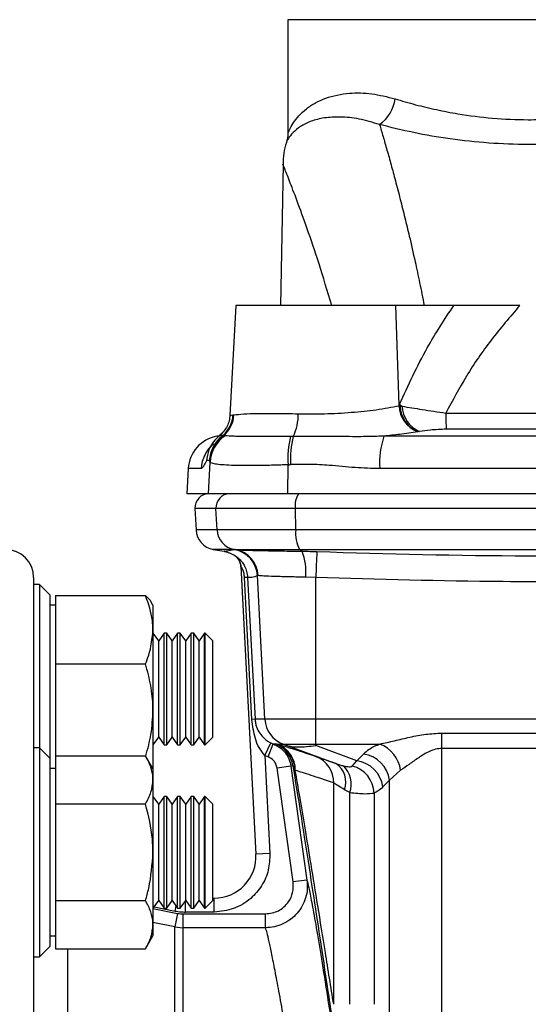
# Model space of a CAD drawing. Units: millimetres. Extents: x 5 to 415, y 5 to 292.
# Drawn here: x 174 to 179, y 45 to 54 of the extents above; entities that cross this region are included whole.
import ezdxf

# ---------------------------------------------------------------- set-up
doc = ezdxf.new("R2010")
doc.units = ezdxf.units.MM
doc.layers.add('BORDER', color=7, linetype='Continuous')
doc.styles.add('SLDTEXTSTYLE2', font='TXT', dxfattribs={"width": 0.75})
doc.dimstyles.new('SLDDIMSTYLE0', dxfattribs={"dimtxt": 3.5, "dimasz": 3.302, "dimexe": 0, "dimexo": 0.0625, "dimgap": 0.875, "dimtad": 1, "dimdec": 0, "dimlfac": 15, "dimrnd": 1e-09, "dimzin": 12, "dimdsep": 46, "dimtxsty": 'SLDTEXTSTYLE2', "dimsah": 1, "dimcen": 0.09, "dimadec": 0, "dimazin": 3, "dimtfac": 1, "dimtdec": 0, "dimtofl": 0, "dimtmove": 0, "dimatfit": 3, "dimfxl": 0, "dimfrac": 2, "dimtolj": 1, "dimtzin": 12, "dimarcsym": 0})

# ---------------------------------------------------------------- blocks, each defined once
blk = doc.blocks.new('_D_6')
at = {"layer": 'BORDER'}
for p, q in [((150.5884, 109.0692), (150.5884, 24.2778)), ((184.8674, 37.2025), (184.8674, 24.2778)), ((184.8674, 25.2778), (150.5884, 25.2778))]:
    blk.add_line(p, q, dxfattribs=at)
for points in [[(150.5884, 25.2778), (153.8904, 24.7698), (153.8904, 25.7858)], [(184.8674, 25.2778), (181.5654, 25.7858), (181.5654, 24.7698)]]:
    blk.add_solid(points, dxfattribs=at)
at = {"layer": 'BORDER', "char_height": 3.5, "attachment_point": 1, "style": 'SLDTEXTSTYLE2'}
for s, insert in [('%%p', (168.1198, 29.7895)), ('514', (160.3615, 29.843)), ('5', (171.4536, 29.843))]:
    blk.add_mtext(s, dxfattribs=dict(at, insert=insert))

msp = doc.modelspace()

# ---------------------------------------------------------------- linework, layer by layer
at = {"color": 7, "linetype": 'Continuous', "lineweight": 25}
for p, q in [((176.5674, 54.3358), (176.5674, 53.249)), ((176.5204, 52.95), (176.4968, 51.6025)), ((176.0674, 51.6025), (176.0124, 50.5522)), ((177.6007, 51.6025), (176.0674, 51.6025)), ((177.6328, 50.6483), (177.6007, 51.6025)), ((178.1542, 51.6025), (177.6007, 51.6025)), ((177.6328, 50.6483), (177.6361, 50.6563)), ((178.0776, 50.5736), (179.6572, 50.5736)), ((175.9425, 50.3892), (175.9133, 50.3601)), ((179.6532, 50.4195), (178.0816, 50.4195)), ((175.9151, 50.3615), (175.8679, 50.3156)), ((175.9105, 50.3571), (175.8883, 50.3532)), ((175.9178, 50.3584), (175.9135, 50.3576)), ((175.9445, 50.3605), (175.9147, 50.3605)), ((175.9663, 50.3577), (175.952, 50.3596)), ((176.6182, 50.3511), (176.5925, 50.3509)), ((180.2482, 50.3532), (177.4866, 50.3532)), ((175.8064, 49.8025), (175.8222, 50.1054)), ((175.6133, 50.0424), (175.6007, 49.8025)), ((176.5659, 49.8025), (176.5694, 50.0797)), ((180.2884, 50.0424), (177.4464, 50.0424)), ((175.8064, 49.8025), (175.6007, 49.8025)), ((176.5659, 49.8025), (175.8064, 49.8025)), ((181.1689, 49.8025), (176.5659, 49.8025)), ((175.6776, 49.6622), (175.6883, 49.4567)), ((176.6392, 49.6622), (175.8786, 49.6622)), ((175.8893, 49.4567), (175.8786, 49.6622)), ((181.0956, 49.6622), (176.6392, 49.6622)), ((176.6417, 49.4567), (176.6392, 49.6622)), ((176.6417, 49.4567), (175.8893, 49.4567)), ((181.0931, 49.4567), (176.6417, 49.4567)), ((175.8533, 49.2702), (175.956, 49.2521)), ((175.956, 49.2521), (175.9609, 49.2529)), ((175.9609, 49.2529), (175.956, 49.2521)), ((175.962, 49.2512), (175.9937, 49.2423)), ((176.0537, 49.2702), (176.6796, 49.2702)), ((176.0537, 49.2702), (176.0672, 49.2678)), ((176.6796, 49.2702), (181.0552, 49.2702)), ((176.702, 49.253), (176.6796, 49.2702)), ((176.1172, 49.1079), (176.2614, 46.3568)), ((176.1814, 49.0026), (176.1522, 49.001)), ((176.2233, 47.6439), (176.1522, 49.001)), ((176.1814, 49.0026), (176.2525, 47.6454)), ((176.2834, 49.0192), (176.2753, 49.0194)), ((176.3472, 47.6454), (176.2753, 49.0194)), ((176.8341, 49.0009), (176.7374, 49.0044)), ((176.8341, 47.6454), (176.8341, 49.0009)), ((174.1896, 48.9358), (174.1341, 48.9358)), ((174.2896, 48.8358), (174.1896, 48.9358)), ((174.1896, 48.9358), (174.1896, 47.3737)), ((174.2896, 48.8358), (174.2896, 47.2737)), ((174.343, 48.8281), (174.343, 48.5015)), ((174.343, 48.8281), (175.2048, 48.8281)), ((174.343, 48.7358), (174.2896, 48.7358)), ((175.2763, 48.7358), (175.2596, 48.7647)), ((175.2763, 48.7358), (175.2763, 48.5015)), ((174.343, 48.5015), (174.343, 48.1749)), ((175.2763, 48.5015), (175.2763, 47.7288)), ((175.2793, 48.4692), (175.2763, 48.4692)), ((175.3307, 48.3957), (175.2793, 48.4692)), ((175.2793, 47.443), (175.2793, 48.4692)), ((175.3822, 48.4692), (175.3307, 48.3957)), ((175.4085, 48.4692), (175.3822, 48.4692)), ((175.3822, 47.443), (175.3822, 48.4692)), ((175.4599, 48.3957), (175.4085, 48.4692)), ((175.4085, 47.443), (175.4085, 48.4692)), ((175.5113, 48.4692), (175.4599, 48.3957)), ((175.5376, 48.4692), (175.5113, 48.4692)), ((175.5113, 47.443), (175.5113, 48.4692)), ((175.5891, 48.3957), (175.5376, 48.4692)), ((175.5376, 47.443), (175.5376, 48.4692)), ((175.6405, 48.4692), (175.5891, 48.3957)), ((175.6668, 48.4692), (175.6405, 48.4692)), ((175.6405, 47.443), (175.6405, 48.4692)), ((175.7182, 48.3957), (175.6668, 48.4692)), ((175.6668, 47.443), (175.6668, 48.4692)), ((175.7697, 48.4692), (175.7182, 48.3957)), ((175.774, 48.4692), (175.7697, 48.4692)), ((175.7697, 47.443), (175.7697, 48.4692)), ((175.8474, 48.3957), (175.774, 48.4692)), ((175.774, 48.1397), (175.774, 48.4692)), ((175.3307, 47.5109), (175.3307, 48.3957)), ((175.4599, 47.5109), (175.4599, 48.3957)), ((175.5891, 47.5109), (175.5891, 48.3957)), ((175.7182, 47.5109), (175.7182, 48.3957)), ((175.8474, 48.1117), (175.8474, 48.3957)), ((174.343, 48.1749), (174.343, 47.7288)), ((174.343, 48.1749), (175.2048, 48.1749)), ((175.774, 47.4025), (175.774, 48.1397)), ((175.8474, 47.4759), (175.8474, 48.1117)), ((174.343, 47.7288), (174.343, 47.2975)), ((175.2763, 47.7288), (175.2763, 47.1737)), ((176.2525, 47.6454), (176.2233, 47.6439)), ((176.3472, 47.6454), (176.2525, 47.6454)), ((176.8341, 47.6454), (176.3472, 47.6454)), ((180.9007, 47.6454), (176.8341, 47.6454)), ((176.8341, 47.4088), (176.8341, 47.6454)), ((175.2793, 47.4025), (175.3307, 47.4759)), ((175.3307, 47.4759), (175.3307, 47.5109)), ((175.3307, 47.4759), (175.3822, 47.4025)), ((175.4085, 47.4025), (175.4599, 47.4759)), ((175.4599, 47.4759), (175.4599, 47.5109)), ((175.4599, 47.4759), (175.5113, 47.4025)), ((175.5376, 47.4025), (175.5891, 47.4759)), ((175.5891, 47.4759), (175.5891, 47.5109)), ((175.5891, 47.4759), (175.6405, 47.4025)), ((175.6668, 47.4025), (175.7182, 47.4759)), ((175.7182, 47.4759), (175.7182, 47.5109)), ((175.7182, 47.4759), (175.7697, 47.4025)), ((175.774, 47.4025), (175.8474, 47.4759)), ((178.0408, 47.5132), (179.694, 47.5132)), ((178.0408, 47.3669), (178.0408, 47.5132)), ((174.1896, 47.3737), (174.1341, 47.3737)), ((174.2896, 47.2737), (174.1896, 47.3737)), ((174.1896, 47.3737), (174.1896, 45.3737)), ((175.2763, 47.4025), (175.2793, 47.4025)), ((175.2793, 47.4025), (175.2793, 47.443)), ((175.3822, 47.4025), (175.3822, 47.443)), ((175.3822, 47.4025), (175.4085, 47.4025)), ((175.4085, 47.4025), (175.4085, 47.443)), ((175.5113, 47.4025), (175.5113, 47.443)), ((175.5113, 47.4025), (175.5376, 47.4025)), ((175.5376, 47.4025), (175.5376, 47.443)), ((175.6405, 47.4025), (175.6405, 47.443)), ((175.6405, 47.4025), (175.6668, 47.4025)), ((175.6668, 47.4025), (175.6668, 47.443)), ((175.7697, 47.4025), (175.7697, 47.443)), ((175.7697, 47.4025), (175.774, 47.4025)), ((176.3455, 47.3), (176.4041, 47.4198)), ((176.3793, 47.2854), (176.4266, 47.41)), ((176.4476, 47.4111), (176.4606, 47.4088)), ((176.4606, 47.4088), (176.5223, 47.4088)), ((176.4606, 47.4088), (176.4646, 47.4076)), ((176.5223, 47.4088), (176.8341, 47.4088)), ((176.5223, 47.4088), (176.5605, 47.3949)), ((176.5605, 47.3949), (177.0255, 47.2218)), ((176.8341, 47.4088), (177.4473, 47.4088)), ((176.8341, 47.3949), (176.8341, 47.4088)), ((177.2252, 47.2493), (176.8341, 47.3949)), ((179.694, 47.3669), (178.0408, 47.3669)), ((178.0408, 42.1428), (178.0408, 47.3669)), ((174.2896, 47.2737), (174.2896, 45.4737)), ((174.343, 47.2975), (174.343, 47.0665)), ((174.343, 47.2975), (175.2048, 47.2975)), ((175.2763, 47.1737), (175.2048, 47.2975)), ((176.3455, 47.3), (176.3946, 46.3637)), ((177.2252, 47.2493), (177.2891, 47.3131)), ((174.343, 47.1737), (174.2896, 47.1737)), ((175.2763, 47.1737), (175.2763, 47.0665)), ((176.5961, 47.1978), (176.4641, 47.1793)), ((176.6172, 46.0898), (176.4641, 47.1793)), ((176.6143, 47.2), (176.5961, 47.1978)), ((176.5961, 47.1978), (176.7492, 46.1083)), ((176.6344, 47.1619), (176.6143, 47.2)), ((177.1828, 47.198), (177.2252, 47.2493)), ((176.638, 47.157), (176.6344, 47.1619)), ((177.6452, 47.1582), (177.5397, 47.0626)), ((174.343, 47.0665), (174.343, 46.8356)), ((175.2763, 47.0665), (175.2763, 46.3737)), ((177.005, 44.92), (177.005, 47.0367)), ((177.5397, 47.0626), (177.4758, 46.9987)), ((177.5397, 42.1428), (177.5397, 47.0626)), ((175.2793, 46.9071), (175.2763, 46.9071)), ((175.3307, 46.8336), (175.2793, 46.9071)), ((175.2793, 45.8404), (175.2793, 46.9071)), ((175.3822, 46.9071), (175.3307, 46.8336)), ((175.4085, 46.9071), (175.3822, 46.9071)), ((175.3822, 45.8404), (175.3822, 46.9071)), ((175.4599, 46.8336), (175.4085, 46.9071)), ((175.4085, 45.8404), (175.4085, 46.9071)), ((175.5113, 46.9071), (175.4599, 46.8336)), ((175.5376, 46.9071), (175.5113, 46.9071)), ((175.5113, 45.8404), (175.5113, 46.9071)), ((175.5891, 46.8336), (175.5376, 46.9071)), ((175.5376, 45.8404), (175.5376, 46.9071)), ((175.6405, 46.9071), (175.5891, 46.8336)), ((175.6668, 46.9071), (175.6405, 46.9071)), ((175.6405, 45.8404), (175.6405, 46.9071)), ((175.7182, 46.8336), (175.6668, 46.9071)), ((175.6668, 45.8404), (175.6668, 46.9071)), ((175.7697, 46.9071), (175.7182, 46.8336)), ((175.774, 46.9071), (175.7697, 46.9071)), ((175.7697, 45.8404), (175.7697, 46.9071)), ((175.8474, 46.8336), (175.774, 46.9071)), ((175.774, 46.1694), (175.774, 46.9071)), ((177.1596, 46.9448), (177.1088, 46.9712)), ((177.1596, 44.92), (177.1596, 46.9448)), ((177.393, 46.9401), (177.393, 44.92)), ((174.343, 46.8356), (174.343, 46.3737)), ((174.343, 46.8356), (175.2048, 46.8356)), ((175.3307, 45.9138), (175.3307, 46.8336)), ((175.4599, 45.9138), (175.4599, 46.8336)), ((175.5891, 45.9138), (175.5891, 46.8336)), ((175.7182, 45.9138), (175.7182, 46.8336)), ((175.8474, 46.1976), (175.8474, 46.8336)), ((174.343, 46.3737), (174.343, 45.9118)), ((175.2763, 46.3737), (175.2763, 45.6809)), ((176.3946, 46.3637), (176.2614, 46.3568)), ((175.774, 45.8404), (175.774, 46.1694)), ((175.8474, 45.9138), (175.8474, 46.1976)), ((176.7492, 46.1083), (176.6172, 46.0898)), ((174.343, 45.9118), (175.2048, 45.9118)), ((174.343, 45.9118), (174.343, 45.6809)), ((175.2793, 45.8404), (175.3307, 45.9138)), ((175.3307, 45.9138), (175.3822, 45.8404)), ((175.4085, 45.8404), (175.4599, 45.9138)), ((175.4599, 45.9138), (175.5113, 45.8404)), ((175.5376, 45.8404), (175.5891, 45.9138)), ((175.5891, 45.9138), (175.6405, 45.8404)), ((175.6668, 45.8404), (175.7182, 45.9138)), ((175.7182, 45.9138), (175.7697, 45.8404)), ((175.774, 45.8404), (175.8474, 45.9138)), ((175.8474, 45.9358), (175.862, 45.9358)), ((175.862, 45.8025), (175.862, 45.9358)), ((175.2763, 45.8404), (175.2793, 45.8404)), ((175.3822, 45.8404), (175.4085, 45.8404)), ((175.5121, 45.79), (175.4867, 45.6598)), ((175.5113, 45.8404), (175.5376, 45.8404)), ((175.563, 45.7851), (175.563, 45.6525)), ((175.563, 45.7851), (176.3539, 45.7851)), ((175.862, 45.8025), (175.5887, 45.8025)), ((175.6405, 45.8404), (175.6668, 45.8404)), ((175.7697, 45.8404), (175.774, 45.8404)), ((176.3539, 45.6525), (176.3539, 45.7851)), ((174.343, 45.6809), (174.343, 45.45)), ((175.2763, 45.6809), (175.2763, 45.5737)), ((174.2896, 45.5737), (174.343, 45.5737)), ((175.2048, 45.45), (175.2763, 45.5737)), ((175.4867, 45.6598), (175.563, 45.6525)), ((176.3539, 45.6525), (175.563, 45.6525)), ((174.1896, 45.3737), (174.2896, 45.4737)), ((174.343, 45.45), (175.2048, 45.45)), ((174.1341, 45.3737), (174.1896, 45.3737))]:
    msp.add_line(p, q, dxfattribs=at)
at = {"color": 8, "linetype": 'Continuous', "lineweight": 25}
for p, q in [((181.1674, 54.3358), (176.5674, 54.3358)), ((175.9057, 50.3532), (175.8883, 50.3532)), ((175.7372, 50.0424), (175.6133, 50.0424)), ((175.8786, 49.6622), (175.6776, 49.6622)), ((175.8893, 49.4567), (175.6883, 49.4567)), ((176.0537, 49.2702), (175.8533, 49.2702)), ((175.9609, 49.2529), (176.0552, 49.268)), ((175.4869, 45.8123), (175.4965, 45.8616)), ((175.5887, 45.8025), (175.5887, 45.9132)), ((175.2763, 45.8361), (175.5121, 45.79)), ((175.2869, 45.8512), (175.4869, 45.8123)), ((175.4867, 45.6598), (175.2763, 45.7009)), ((175.4867, 43.1006), (175.4867, 45.6598)), ((175.563, 45.6525), (175.563, 43.0997)), ((174.4577, 45.45), (174.4577, 43.4948))]:
    msp.add_line(p, q, dxfattribs=at)
at = {"color": 7, "linetype": 'Continuous', "lineweight": 25, "flags": 128}
msp.add_lwpolyline([(176.4266, 47.41), (176.4383, 47.4106), (176.4476, 47.4111)], dxfattribs=at)
at = {"color": 7, "linetype": 'Continuous', "lineweight": 25}
for centre, radius, start, end in [((177.2361, 53.6251), 0.3591, 305.45052, 352.64142), ((176.1758, 50.5639), 0.4909, 334.31439, 0.39832), ((177.906, 50.6515), 0.2744, 181.58611, 249.04964), ((178.2436, 51.4744), 1.0274, 233.52153, 234.09203), ((178.2668, 51.5034), 1.0562, 233.33551, 234.91049), ((177.9145, 50.6507), 0.2736, 181.76501, 248.41438), ((177.9316, 50.6488), 0.2722, 182.01373, 247.07253), ((185.2404, 50.683), 7.1636, 180.87543, 182.10807), ((175.7744, 50.5665), 0.2671, 309.54412, 357.70563), ((175.7834, 50.5666), 0.267, 309.15984, 357.96545), ((175.9462, 50.0249), 0.3333, 100, 177), ((176.1491, 50.0956), 0.3347, 127.6748, 176.4433), ((176.1516, 50.0913), 0.3345, 126.65026, 176.32659), ((176.1551, 50.0826), 0.3337, 124.46613, 176.06557), ((177.3837, 50.1468), 0.817, 165.533, 184.71142), ((177.4236, 50.1374), 0.8332, 165.13551, 183.88788), ((178.2471, 50.0968), 0.8026, 161.37119, 183.89067), ((175.8107, 49.6692), 0.1333, 90, 183), ((176.0115, 49.6694), 0.1331, 90.11973, 183.10326), ((176.8168, 49.6969), 0.181, 144.31769, 191.06858), ((175.8881, 49.4672), 0.2, 183, 260), ((176.0888, 49.4668), 0.1997, 182.90571, 259.87268), ((176.9653, 49.4254), 0.3251, 174.47785, 208.51558), ((173.8674, 49.0025), 0.2667, 0, 90), ((176.0089, 49.0054), 0.2667, 3.01223, 80.01417), ((176.0192, 49.0078), 0.2644, 2.46921, 79.54998), ((176.1898, 49.0531), 0.5498, 354.91184, 21.31886), ((221.2644, 47.3443), 44.4612, 177.54405, 177.86474), ((175.9841, 49.1009), 0.1333, 3.00131, 56.91803), ((176.6135, 47.6594), 0.2667, 182.99528, 249.99066), ((176.3502, 47.1629), 0.2667, 7.99791, 68.57891), ((176.3692, 47.1598), 0.2652, 0.44763, 69.83732), ((176.3731, 47.159), 0.2649, 359.58194, 69.80356), ((177.332, 47.1144), 0.3162, 7.96883, 68.6154), ((176.747, 47.0459), 0.2582, 357.95143, 69.20183), ((177.2513, 47.0247), 0.2909, 7.47445, 82.52555), ((176.9113, 47.0447), 0.2107, 339.59223, 57.18504), ((176.9319, 47.0253), 0.2414, 340.53945, 46.54178), ((177.1157, 46.9287), 0.2775, 2.34782, 76.02388), ((177.1874, 46.9608), 0.2909, 7.47445, 82.52555), ((175.862, 46.3358), 0.4, 270, 3.00077)]:
    msp.add_arc(centre, radius, start, end, dxfattribs=at)
at = {"color": 8, "linetype": 'Continuous', "lineweight": 25}
for centre, radius, start, end in [((176.1176, 50.1022), 0.3285, 139.34479, 177.52399), ((176.0704, 50.0251), 0.3336, 130.2256, 177.02416), ((176.0707, 50.0252), 0.3335, 130.56887, 177.03981)]:
    msp.add_arc(centre, radius, start, end, dxfattribs=at)
for points, knots in [([(176.5674, 53.2496), (176.5678, 53.2505), (176.5685, 53.2523), (176.5746, 53.2664), (176.5881, 53.2952), (176.6167, 53.3473), (176.6696, 53.4172), (176.741, 53.4846), (176.8271, 53.5417), (176.9252, 53.5862), (177.0342, 53.6175), (177.1784, 53.6377), (177.3627, 53.6367), (177.5171, 53.5979), (177.5922, 53.5791)], [0, 0, 0, 0, 0.040657, 0.08154, 0.124393, 0.215439, 0.312173, 0.407858, 0.49926, 0.584265, 0.667287, 0.749448, 0.878065, 1, 1, 1, 1]), ([(177.4444, 53.3326), (177.378, 53.3525), (177.2442, 53.3928), (177.0664, 53.4088), (176.9116, 53.3996), (176.7838, 53.3667), (176.684, 53.3168), (176.6108, 53.2542), (176.5688, 53.1975), (176.5506, 53.1625), (176.5558, 53.1715), (176.5559, 53.1716)], [0, 0, 0, 0, 0.118812, 0.239342, 0.360773, 0.484229, 0.608976, 0.735248, 0.865197, 0.997408, 1, 1, 1, 1]), ([(176.987, 51.6025), (176.9457, 51.7404), (176.8632, 52.0155), (176.7491, 52.3471), (176.6522, 52.6127), (176.5771, 52.8076), (176.5334, 52.9174), (176.5151, 52.9628), (176.5204, 52.9498), (176.5204, 52.9498)], [0, 0, 0, 0, 0.1670509, 0.3333971, 0.4999133, 0.6661527, 0.8329086, 0.9998735, 1, 1, 1, 1]), ([(176.0155, 50.5543), (176.0149, 50.5536), (176.013, 50.5514), (176.0302, 50.5541), (176.0413, 50.5558)], [0, 0, 0, 0, 0.347875, 1, 1, 1, 1])]:
    msp.add_open_spline(points, degree=3, knots=knots, dxfattribs=at)
at = {"color": 7, "linetype": 'Continuous', "lineweight": 25}
for points, knots in [([(177.5922, 53.5791), (177.6569, 53.56), (177.7833, 53.5228), (177.9858, 53.4744), (178.23, 53.4273), (178.5236, 53.3897), (178.8275, 53.3764), (179.0926, 53.3839), (179.318, 53.403), (179.5367, 53.4335), (179.747, 53.474), (179.9507, 53.5225), (180.0776, 53.56), (180.1426, 53.5791)], [0, 0, 0, 0, 0.086109, 0.168171, 0.249721, 0.374789, 0.498997, 0.582299, 0.66503, 0.748955, 0.831052, 0.913554, 1, 1, 1, 1]), ([(177.4444, 53.3326), (177.4552, 53.296), (177.4773, 53.221), (177.5144, 53.0919), (177.554, 52.9503), (177.5965, 52.7935), (177.6408, 52.6242), (177.6854, 52.4466), (177.733, 52.2489), (177.7801, 52.042), (177.8281, 51.8196), (177.8566, 51.6759), (177.8712, 51.6025)], [0, 0, 0, 0, 0.096775, 0.198148, 0.29611, 0.393582, 0.499561, 0.597492, 0.688122, 0.80912, 0.902516, 1, 1, 1, 1]), ([(180.2904, 53.3326), (180.183, 53.3061), (179.9682, 53.2531), (179.614, 53.1918), (179.2443, 53.1517), (178.8659, 53.1381), (178.487, 53.152), (178.1186, 53.1921), (177.7652, 53.2534), (177.5514, 53.3062), (177.4444, 53.3326)], [0, 0, 0, 0, 0.1253912, 0.2508891, 0.3754759, 0.5008139, 0.6251891, 0.7503004, 0.8750346, 1, 1, 1, 1]), ([(176.5674, 53.2495), (176.5669, 53.2362), (176.5659, 53.2097), (176.559, 53.184), (176.5556, 53.1711)], [0, 0, 0, 0, 0.499999, 1, 1, 1, 1]), ([(176.5568, 53.1712), (176.5555, 53.1683), (176.5255, 53.0996), (176.5228, 53.0231), (176.5203, 52.9498)], [0, 0, 0, 0, 0.042943, 1, 1, 1, 1]), ([(177.6361, 50.6563), (177.7199, 50.8408), (177.8721, 51.176), (178.0667, 51.4702), (178.1542, 51.6025)], [0, 0, 0, 0, 0.550402, 1, 1, 1, 1]), ([(178.7861, 51.6025), (178.6929, 51.494), (178.5114, 51.2825), (178.2733, 50.9382), (178.1417, 50.6931), (178.0776, 50.5736)], [0, 0, 0, 0, 0.350623, 0.683478, 1, 1, 1, 1]), ([(178.7861, 51.6025), (178.7285, 51.6025), (178.6133, 51.6025), (178.448, 51.6025), (178.292, 51.6025), (178.2001, 51.6025), (178.1542, 51.6025)], [0, 0, 0, 0, 0.249033, 0.498978, 0.749524, 1, 1, 1, 1]), ([(176.0502, 50.5571), (176.078, 50.5602), (176.1316, 50.5663), (176.275, 50.5709), (176.4512, 50.5718), (176.5945, 50.5688), (176.6667, 50.5673)], [0, 0, 0, 0, 0.259364, 0.500366, 0.748219, 1, 1, 1, 1]), ([(176.6667, 50.5673), (176.7494, 50.5665), (176.9156, 50.5649), (177.1737, 50.5792), (177.4228, 50.6046), (177.5609, 50.6306), (177.6318, 50.6439)], [0, 0, 0, 0, 0.24865, 0.499699, 0.743436, 1, 1, 1, 1]), ([(177.6318, 50.6439), (177.632, 50.6447), (177.6323, 50.6462), (177.6327, 50.6476), (177.6328, 50.6483)], [0, 0, 0, 0, 0.560006, 1, 1, 1, 1]), ([(177.6318, 50.6439), (177.6335, 50.6436), (177.6366, 50.643), (177.6397, 50.6425), (177.6411, 50.6422)], [0, 0, 0, 0, 0.559497, 1, 1, 1, 1]), ([(177.6411, 50.6422), (177.6445, 50.6417), (177.6506, 50.6407), (177.6569, 50.6397), (177.6596, 50.6392)], [0, 0, 0, 0, 0.559943, 1, 1, 1, 1]), ([(177.6596, 50.6392), (177.722, 50.6293), (177.8166, 50.6141), (177.963, 50.591), (178.039, 50.5794), (178.0776, 50.5736)], [0, 0, 0, 0, 0.487684, 0.740356, 1, 1, 1, 1]), ([(176.0124, 50.5536), (176.0105, 50.536), (176.0065, 50.4999), (175.9863, 50.4478), (175.956, 50.399), (175.9276, 50.3731), (175.9133, 50.3601)], [0, 0, 0, 0, 0.237092, 0.486068, 0.742235, 1, 1, 1, 1]), ([(176.0413, 50.5558), (176.0429, 50.5561), (176.0457, 50.5565), (176.0488, 50.5569), (176.0502, 50.5571)], [0, 0, 0, 0, 0.560007, 1, 1, 1, 1]), ([(177.8079, 50.3953), (177.7522, 50.3865), (177.6524, 50.3707), (177.5373, 50.3586), (177.4866, 50.3532)], [0, 0, 0, 0, 0.559371, 1, 1, 1, 1]), ([(177.8139, 50.3963), (177.8128, 50.3961), (177.8108, 50.3957), (177.8088, 50.3954), (177.8079, 50.3953)], [0, 0, 0, 0, 0.5599649, 1, 1, 1, 1]), ([(177.8256, 50.3981), (177.8234, 50.3978), (177.8195, 50.3972), (177.8156, 50.3965), (177.8139, 50.3963)], [0, 0, 0, 0, 0.559674, 1, 1, 1, 1]), ([(178.0816, 50.4195), (178.0295, 50.4175), (177.9361, 50.4138), (177.8594, 50.4029), (177.8256, 50.3981)], [0, 0, 0, 0, 0.558332, 1, 1, 1, 1]), ([(175.8679, 50.3156), (175.8586, 50.3038), (175.8443, 50.2858), (175.8482, 50.2863), (175.8496, 50.2865)], [0, 0, 0, 0, 0.654267, 1, 1, 1, 1]), ([(175.952, 50.3596), (175.9505, 50.3598), (175.9479, 50.3601), (175.9456, 50.3604), (175.9445, 50.3605)], [0, 0, 0, 0, 0.558443, 1, 1, 1, 1]), ([(176.5925, 50.3509), (176.5183, 50.3502), (176.3699, 50.3489), (176.186, 50.3494), (176.0411, 50.3507), (175.9912, 50.3554), (175.9663, 50.3577)], [0, 0, 0, 0, 0.24967, 0.499262, 0.750176, 1, 1, 1, 1]), ([(177.4866, 50.3532), (177.4218, 50.3511), (177.2858, 50.3468), (177.0717, 50.3494), (176.8447, 50.352), (176.6943, 50.3514), (176.6182, 50.3511)], [0, 0, 0, 0, 0.2232324, 0.468056, 0.7308315, 1, 1, 1, 1]), ([(175.7894, 50.1164), (175.7845, 50.1092), (175.774, 50.0941), (175.7601, 50.0658), (175.7477, 50.0467), (175.741, 50.0438), (175.7377, 50.0424)], [0, 0, 0, 0, 0.26816, 0.565609, 0.781216, 1, 1, 1, 1]), ([(175.815, 50.1164), (175.8103, 50.1204), (175.8019, 50.1274), (175.7932, 50.1198), (175.7894, 50.1164)], [0, 0, 0, 0, 0.560726, 1, 1, 1, 1]), ([(175.815, 50.1164), (175.8155, 50.1157), (175.8165, 50.1146), (175.8174, 50.1133), (175.8178, 50.1127)], [0, 0, 0, 0, 0.560002, 1, 1, 1, 1]), ([(175.8178, 50.1127), (175.8186, 50.1115), (175.8201, 50.1093), (175.8216, 50.1066), (175.8222, 50.1054)], [0, 0, 0, 0, 0.5601661, 1, 1, 1, 1]), ([(176.5694, 50.0797), (176.5216, 50.0779), (176.4234, 50.0744), (176.3016, 50.0723), (176.202, 50.0716), (176.1243, 50.0719), (176.0382, 50.0734), (175.9538, 50.0768), (175.8841, 50.0836), (175.8395, 50.0925), (175.8278, 50.1013), (175.8222, 50.1054)], [0, 0, 0, 0, 0.121703, 0.250011, 0.333658, 0.416837, 0.499551, 0.638891, 0.768721, 0.889074, 1, 1, 1, 1]), ([(175.7372, 50.0424), (175.7373, 50.0424), (175.7375, 50.0424), (175.7376, 50.0424), (175.7377, 50.0424)], [0, 0, 0, 0, 0.56, 1, 1, 1, 1]), ([(176.5694, 50.0797), (176.5737, 50.0799), (176.5813, 50.0803), (176.5889, 50.0807), (176.5923, 50.0809)], [0, 0, 0, 0, 0.5599066, 1, 1, 1, 1]), ([(177.4464, 50.0424), (177.3673, 50.0449), (177.2051, 50.0501), (176.9837, 50.0735), (176.7778, 50.0859), (176.6547, 50.0825), (176.5923, 50.0809)], [0, 0, 0, 0, 0.275422, 0.565117, 0.779395, 1, 1, 1, 1]), ([(175.956, 49.2521), (175.9737, 49.248), (176.01, 49.2397), (176.042, 49.2206), (176.0584, 49.2109)], [0, 0, 0, 0, 0.487664, 1, 1, 1, 1]), ([(176.0552, 49.268), (176.0562, 49.2682), (176.0579, 49.2685), (176.0643, 49.268), (176.0672, 49.2678)], [0, 0, 0, 0, 0.559909, 1, 1, 1, 1]), ([(176.0672, 49.2678), (176.0742, 49.2673), (176.0913, 49.266), (176.1355, 49.2641), (176.1902, 49.2623), (176.239, 49.261), (176.2998, 49.2595), (176.3769, 49.2579), (176.5118, 49.2554), (176.6252, 49.254), (176.702, 49.253)], [0, 0, 0, 0, 0.103322, 0.251733, 0.352496, 0.435758, 0.502008, 0.633608, 0.751632, 1, 1, 1, 1]), ([(176.702, 49.253), (176.7284, 49.2527), (176.7755, 49.252), (176.8231, 49.2503), (176.844, 49.2496)], [0, 0, 0, 0, 0.559789, 1, 1, 1, 1]), ([(176.844, 49.2496), (177.5184, 49.2298), (178.8673, 49.1904), (180.2162, 49.2298), (180.8908, 49.2496)], [0, 0, 0, 0, 0.499937, 1, 1, 1, 1]), ([(176.0569, 49.2126), (176.0573, 49.2125), (176.0582, 49.2122), (176.0682, 49.2057), (176.084, 49.1942), (176.1053, 49.1754), (176.1301, 49.1473), (176.1546, 49.1085), (176.1748, 49.0591), (176.1791, 49.0218), (176.1814, 49.0026)], [0, 0, 0, 0, 0.08768, 0.1787, 0.277655, 0.389789, 0.517941, 0.664626, 0.827475, 1, 1, 1, 1]), ([(176.0569, 49.2126), (176.0572, 49.2123), (176.0577, 49.2117), (176.0582, 49.2111), (176.0584, 49.2109)], [0, 0, 0, 0, 0.559997, 1, 1, 1, 1]), ([(176.0584, 49.2109), (176.0705, 49.2008), (176.0916, 49.1832), (176.1116, 49.1462), (176.1153, 49.1208), (176.1173, 49.1071)], [0, 0, 0, 0, 0.37975, 0.664249, 1, 1, 1, 1]), ([(176.1522, 49.001), (176.1509, 49.0143), (176.1484, 49.0406), (176.1386, 49.0713), (176.1294, 49.0907), (176.1229, 49.101), (176.1182, 49.1072), (176.1175, 49.1077), (176.1172, 49.1079)], [0, 0, 0, 0, 0.250378, 0.500006, 0.626397, 0.749643, 0.872694, 1, 1, 1, 1]), ([(174.1341, 49.0025), (174.1341, 48.9959), (174.1341, 48.9825), (174.1341, 48.8729), (174.1341, 48.6935), (174.1341, 48.4362), (174.1341, 48.1032), (174.1341, 47.6993), (174.1341, 47.2314), (174.1341, 46.7076), (174.1341, 46.1408), (174.1341, 45.5426), (174.1341, 44.9245), (174.1341, 44.2894), (174.1341, 43.6361), (174.1341, 42.9625), (174.1341, 42.2693), (174.1341, 41.5672), (174.1341, 40.8682), (174.1341, 40.1877), (174.1341, 39.5376), (174.1341, 38.929), (174.1341, 38.3735), (174.1341, 37.8791), (174.1341, 37.4448), (174.1341, 37.2065), (174.1341, 37.0886)], [0, 0, 0, 0, 0.039707, 0.080256, 0.121589, 0.164079, 0.206905, 0.25, 0.293093, 0.335919, 0.378411, 0.419742, 0.460291, 0.5, 0.539707, 0.580256, 0.621589, 0.664079, 0.706905, 0.75, 0.793093, 0.835919, 0.878411, 0.919742, 0.96029, 1, 1, 1, 1]), ([(176.2753, 49.0194), (176.2579, 49.0122), (176.227, 48.9993), (176.1953, 49.0016), (176.1814, 49.0026)], [0, 0, 0, 0, 0.560237, 1, 1, 1, 1]), ([(176.7374, 49.0044), (176.6872, 49.0053), (176.5767, 49.0072), (176.4366, 49.011), (176.328, 49.0151), (176.2983, 49.0178), (176.2834, 49.0192)], [0, 0, 0, 0, 0.226988, 0.499234, 0.749569, 1, 1, 1, 1]), ([(180.9007, 49.0009), (180.5192, 48.9887), (179.7612, 48.9644), (178.4051, 48.9554), (177.4313, 48.9836), (176.8341, 49.0009)], [0, 0, 0, 0, 0.281541, 0.559351, 1, 1, 1, 1]), ([(175.2763, 48.5015), (175.2752, 48.5312), (175.2713, 48.6418), (175.2329, 48.7494), (175.2048, 48.8281)], [0, 0, 0, 0, 0.268634, 1, 1, 1, 1]), ([(175.2048, 48.8281), (175.2271, 48.8088), (175.2514, 48.7877), (175.2579, 48.7659), (175.2584, 48.7641)], [0, 0, 0, 0, 0.916236, 1, 1, 1, 1]), ([(175.2048, 48.1749), (175.2156, 48.2023), (175.2575, 48.3088), (175.2683, 48.4194), (175.2763, 48.5015)], [0, 0, 0, 0, 0.257551, 1, 1, 1, 1]), ([(175.2763, 47.7288), (175.2762, 47.7393), (175.2756, 47.8194), (175.26, 47.9704), (175.2233, 48.1063), (175.2048, 48.1749)], [0, 0, 0, 0, 0.070099, 0.530789, 1, 1, 1, 1]), ([(175.2079, 47.2956), (175.2266, 47.3638), (175.2656, 47.5057), (175.2726, 47.6525), (175.2763, 47.7288)], [0, 0, 0, 0, 0.480153, 1, 1, 1, 1]), ([(176.2525, 47.6454), (176.2538, 47.6327), (176.2562, 47.6072), (176.2697, 47.5612), (176.2949, 47.5114), (176.3327, 47.4678), (176.3711, 47.4375), (176.3936, 47.4254), (176.4041, 47.4198)], [0, 0, 0, 0, 0.12571, 0.251055, 0.499993, 0.74965, 0.882928, 1, 1, 1, 1]), ([(176.3455, 47.3), (176.3261, 47.3246), (176.2872, 47.3738), (176.2423, 47.4889), (176.2309, 47.5819), (176.2233, 47.6439)], [0, 0, 0, 0, 0.250168, 0.500526, 1, 1, 1, 1]), ([(177.4473, 47.4088), (177.4934, 47.4191), (177.5855, 47.4398), (177.7332, 47.4756), (177.8848, 47.5061), (177.9888, 47.5108), (178.0408, 47.5132)], [0, 0, 0, 0, 0.2498907, 0.4999843, 0.7500766, 1, 1, 1, 1]), ([(176.4041, 47.4198), (176.4082, 47.4178), (176.4156, 47.4143), (176.4232, 47.4114), (176.4266, 47.41)], [0, 0, 0, 0, 0.55999, 1, 1, 1, 1]), ([(176.4266, 47.41), (176.4482, 47.3999), (176.4913, 47.3796), (176.5426, 47.3288), (176.5807, 47.2676), (176.591, 47.2211), (176.5961, 47.1978)], [0, 0, 0, 0, 0.250181, 0.500351, 0.750401, 1, 1, 1, 1]), ([(176.8386, 47.2873), (176.7509, 47.3163), (176.5942, 47.3681), (176.5041, 47.3956), (176.4646, 47.4076)], [0, 0, 0, 0, 0.5603451, 1, 1, 1, 1]), ([(176.5605, 47.3949), (176.5741, 47.3913), (176.6013, 47.384), (176.6651, 47.3809), (176.7433, 47.384), (176.8037, 47.3912), (176.8341, 47.3949)], [0, 0, 0, 0, 0.249783, 0.499931, 0.748748, 1, 1, 1, 1]), ([(177.4473, 47.4088), (177.4109, 47.3924), (177.3455, 47.3629), (177.3064, 47.3284), (177.2891, 47.3131)], [0, 0, 0, 0, 0.557315, 1, 1, 1, 1]), ([(178.0408, 47.3669), (178.02, 47.3653), (177.9783, 47.3619), (177.9015, 47.3314), (177.8169, 47.2793), (177.7255, 47.2115), (177.6719, 47.1759), (177.6452, 47.1582)], [0, 0, 0, 0, 0.126023, 0.25126, 0.500742, 0.750671, 1, 1, 1, 1]), ([(175.2763, 47.0665), (175.2762, 47.072), (175.2756, 47.1135), (175.26, 47.1916), (175.2233, 47.262), (175.2048, 47.2975)], [0, 0, 0, 0, 0.0700986, 0.5307888, 1, 1, 1, 1]), ([(176.3793, 47.2854), (176.3729, 47.2879), (176.3615, 47.2924), (176.3504, 47.2977), (176.3455, 47.3)], [0, 0, 0, 0, 0.559971, 1, 1, 1, 1]), ([(176.4641, 47.1793), (176.461, 47.1922), (176.455, 47.2181), (176.4281, 47.2588), (176.3978, 47.2753), (176.3793, 47.2854)], [0, 0, 0, 0, 0.280429, 0.561147, 1, 1, 1, 1]), ([(177.0255, 47.2218), (176.9786, 47.2384), (176.8954, 47.268), (176.8559, 47.2814), (176.8386, 47.2873)], [0, 0, 0, 0, 0.563546, 1, 1, 1, 1]), ([(176.6143, 47.2), (176.63, 47.1047), (176.6634, 46.9034), (176.7257, 46.5093), (176.7934, 46.0736), (176.8651, 45.6047), (176.939, 45.1179), (176.9914, 44.7691), (177.0186, 44.5881)], [0, 0, 0, 0, 0.146138, 0.30894, 0.490485, 0.647245, 0.816962, 1, 1, 1, 1]), ([(177.0255, 47.2218), (177.0382, 47.2175), (177.061, 47.2098), (177.0867, 47.2034), (177.098, 47.2005)], [0, 0, 0, 0, 0.558998, 1, 1, 1, 1]), ([(177.098, 47.2005), (177.1084, 47.1982), (177.129, 47.1937), (177.1538, 47.1914), (177.1729, 47.1926), (177.1794, 47.1962), (177.1828, 47.198)], [0, 0, 0, 0, 0.253144, 0.500026, 0.744336, 1, 1, 1, 1]), ([(177.005, 44.92), (176.9784, 45.0864), (176.927, 45.4074), (176.8548, 45.8542), (176.7898, 46.2535), (176.7321, 46.6029), (176.6812, 46.9066), (176.652, 47.0757), (176.638, 47.157)], [0, 0, 0, 0, 0.199046, 0.3842, 0.555959, 0.715618, 0.863298, 1, 1, 1, 1]), ([(177.005, 47.0367), (176.9273, 47.0629), (176.7724, 47.1152), (176.6827, 47.1431), (176.638, 47.157)], [0, 0, 0, 0, 0.501398, 1, 1, 1, 1]), ([(175.2048, 46.8356), (175.2248, 46.8731), (175.2651, 46.9488), (175.2726, 47.0271), (175.2763, 47.0665)], [0, 0, 0, 0, 0.495458, 1, 1, 1, 1]), ([(177.1088, 46.9712), (177.0854, 46.9862), (177.0398, 47.0154), (177.0164, 47.0297), (177.005, 47.0367)], [0, 0, 0, 0, 0.512389, 1, 1, 1, 1]), ([(177.4758, 46.9987), (177.4605, 46.9847), (177.4334, 46.9597), (177.4053, 46.9461), (177.393, 46.9401)], [0, 0, 0, 0, 0.561867, 1, 1, 1, 1]), ([(177.1596, 46.9448), (177.2106, 46.9399), (177.3129, 46.9302), (177.3663, 46.9368), (177.393, 46.9401)], [0, 0, 0, 0, 0.499303, 1, 1, 1, 1]), ([(175.2763, 46.3737), (175.2752, 46.4157), (175.2713, 46.5721), (175.2329, 46.7243), (175.2048, 46.8356)], [0, 0, 0, 0, 0.2686336, 1, 1, 1, 1]), ([(175.2048, 45.9118), (175.2156, 45.9506), (175.2575, 46.1012), (175.2683, 46.2576), (175.2763, 46.3737)], [0, 0, 0, 0, 0.2575513, 1, 1, 1, 1]), ([(176.3946, 46.3637), (176.3927, 46.3099), (176.3889, 46.2015), (176.322, 46.0509), (176.2105, 45.9198), (176.0524, 45.8223), (175.9254, 45.8091), (175.862, 45.8025)], [0, 0, 0, 0, 0.186137, 0.374875, 0.559733, 0.780519, 1, 1, 1, 1]), ([(176.7492, 46.1083), (176.7514, 46.08), (176.7558, 46.0232), (176.7395, 45.9387), (176.7069, 45.8594), (176.6579, 45.7887), (176.5951, 45.73), (176.5211, 45.6862), (176.4395, 45.6579), (176.3824, 45.6543), (176.3539, 45.6525)], [0, 0, 0, 0, 0.12454, 0.249541, 0.374148, 0.499407, 0.624595, 0.749472, 0.874945, 1, 1, 1, 1]), ([(176.3539, 45.7851), (176.3966, 45.7911), (176.4819, 45.8032), (176.5728, 45.8876), (176.6203, 45.9887), (176.6182, 46.0561), (176.6172, 46.0898)], [0, 0, 0, 0, 0.279761, 0.55927, 0.779713, 1, 1, 1, 1]), ([(176.7492, 46.1083), (176.7548, 46.0875), (176.7662, 46.0454), (176.7945, 45.9012), (176.832, 45.6906), (176.88, 45.4033), (176.9374, 45.0447), (177.0026, 44.6231), (177.0716, 44.1654), (177.1414, 43.6917), (177.2096, 43.2202), (177.2764, 42.7509), (177.3396, 42.299), (177.3988, 41.8683), (177.4352, 41.5987), (177.4532, 41.4652)], [0, 0, 0, 0, 0.072192, 0.146501, 0.225209, 0.307137, 0.391488, 0.477147, 0.563242, 0.641535, 0.718392, 0.793161, 0.865286, 0.933312, 1, 1, 1, 1]), ([(175.2763, 45.6809), (175.2762, 45.6864), (175.2756, 45.7278), (175.26, 45.806), (175.2233, 45.8764), (175.2048, 45.9118)], [0, 0, 0, 0, 0.070099, 0.530789, 1, 1, 1, 1]), ([(175.4869, 45.8123), (175.5058, 45.8091), (175.5395, 45.8035), (175.5736, 45.8028), (175.5887, 45.8025)], [0, 0, 0, 0, 0.56, 1, 1, 1, 1]), ([(175.5121, 45.79), (175.5215, 45.7884), (175.5384, 45.7856), (175.5555, 45.7852), (175.563, 45.7851)], [0, 0, 0, 0, 0.559891, 1, 1, 1, 1]), ([(175.2048, 45.45), (175.2248, 45.4875), (175.2651, 45.5632), (175.2726, 45.6414), (175.2763, 45.6809)], [0, 0, 0, 0, 0.495458, 1, 1, 1, 1]), ([(177.0571, 41.5472), (177.0501, 41.5937), (177.0356, 41.6889), (177.0127, 41.838), (176.9884, 41.9956), (176.9644, 42.1506), (176.9399, 42.3065), (176.9146, 42.4673), (176.8859, 42.6485), (176.8579, 42.8236), (176.8319, 42.9853), (176.8079, 43.1336), (176.7839, 43.2814), (176.7607, 43.4228), (176.7355, 43.5755), (176.7082, 43.74), (176.6787, 43.9162), (176.6515, 44.0769), (176.6216, 44.2519), (176.5895, 44.4382), (176.5557, 44.6312), (176.519, 44.8375), (176.4809, 45.0468), (176.4436, 45.2447), (176.4125, 45.4026), (176.3873, 45.5223), (176.3672, 45.6091), (176.3583, 45.6381), (176.3539, 45.6525)], [0, 0, 0, 0, 0.026569, 0.054404, 0.083503, 0.113868, 0.139282, 0.168305, 0.200937, 0.237178, 0.262981, 0.28879, 0.318171, 0.344442, 0.367604, 0.404325, 0.438919, 0.471386, 0.501727, 0.548314, 0.592914, 0.635528, 0.701602, 0.765075, 0.825408, 0.884665, 0.942857, 1, 1, 1, 1])]:
    msp.add_open_spline(points, degree=3, knots=knots, dxfattribs=at)

# ---------------------------------------------------------------- dimensions: what is measured, and where the dimension line sits
at = {"layer": 'BORDER'}
dim = msp.add_linear_dim(base=(150.5884, 25.2778), p1=(184.8674, 38.2025), p2=(150.5884, 110.0692), text='<>%%p5', dimstyle='SLDDIMSTYLE0', dxfattribs=at)
dim.commit()
dim.dimension.update_dxf_attribs({"geometry": '_D_6', "text_midpoint": (167.2006, 25.2778), "dimtype": 160})

doc.saveas('drawing.dxf')
